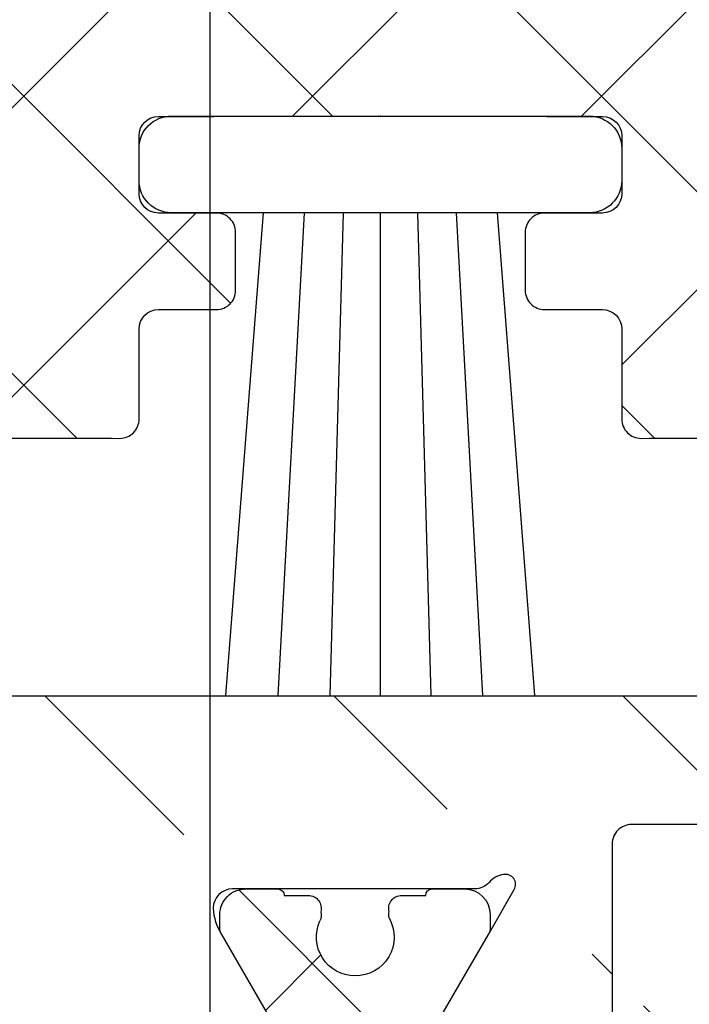
# Model space of a CAD drawing. Units: millimetres. Extents: x -2916 to 6594, y -368 to 5053.
# Drawn here: x -624 to -614, y -140 to -125 of the extents above; entities that cross this region are included whole.
import ezdxf

# ---------------------------------------------------------------- set-up
doc = ezdxf.new("R2010")
doc.units = ezdxf.units.MM
doc.layers.add('AM_8', color=1, linetype='Continuous', lineweight=25)
for name, color, linetype in [('hatching-Schraffur', 5, 'Continuous'), ('helpline-Hilfslinie', 2, 'Continuous'), ('insert point -Einfügepunkt', 6, 'Continuous'), ('outline-Körperkante', 7, 'Continuous'), ('Text', 5, 'Continuous')]:
    doc.layers.add(name, color=color, linetype=linetype)
doc.styles.get("Standard").update_dxf_attribs({"font": 'arial.ttf'})
doc.dimstyles.new('Details', dxfattribs={"dimtxt": 5, "dimasz": 6, "dimexe": 1.25, "dimexo": 0.625, "dimgap": 2, "dimtad": 1, "dimdec": 1, "dimtxsty": 'Standard', "dimcen": 2.5, "dimadec": 0, "dimazin": 0, "dimtfac": 1, "dimtdec": 1, "dimtmove": 0, "dimatfit": 3, "dimfxl": 1, "dimarcsym": 0})

# ---------------------------------------------------------------- blocks, each defined once
blk = doc.blocks.new('*D70')
at = {"layer": 'Defpoints', "color": 0, "transparency": 16777216}
for p in [(-1535.1, -104.7350707086791), (-621.230133725845, -104.7350707086787), (-621.230133725845, -216.1080398431543)]:
    blk.add_point(p, dxfattribs=at)
at = {"layer": 'Text', "color": 0, "lineweight": -2, "transparency": 16777216}
for p, q in [((-1535.1, -105.3600707086791), (-1535.1, -131.951171623555)), ((-621.230133725845, -105.3600707086787), (-621.230133725845, -148.9143765206073)), ((-1535.1, -135.701171623555), (-1535.1, -148.9143765206073)), ((-1535.1, -152.6643765206073), (-1535.1, -159.2164930162229)), ((-621.230133725845, -152.6643765206073), (-621.230133725845, -159.2164930162228)), ((-1535.1, -162.9664930162229), (-1535.1, -179.0643765206073)), ((-621.230133725845, -162.9664930162228), (-621.230133725845, -179.0643765206073)), ((-1535.1, -182.8143765206073), (-1535.1, -217.3580398431543)), ((-621.230133725845, -182.8143765206073), (-621.230133725845, -184.5679682193838)), ((-621.230133725845, -195.338432066587), (-621.230133725845, -202.2639673775663)), ((-621.230133725845, -206.0139673775663), (-621.230133725845, -217.3580398431543)), ((-1529.1, -216.1080398431543), (-627.230133725845, -216.1080398431543))]:
    blk.add_line(p, q, dxfattribs=at)
at = {"layer": 'Text', "color": 0, "transparency": 16777216}
for points in [[(-1529.1, -215.1080398431543), (-1529.1, -217.1080398431543), (-1535.1, -216.1080398431543)], [(-627.230133725845, -215.1080398431543), (-627.230133725845, -217.1080398431543), (-621.230133725845, -216.1080398431543)]]:
    blk.add_solid(points, dxfattribs=at)
at = {"layer": 'Text', "color": 0, "transparency": 16777216, "insert": (-1491.662883066642, -211.2509403127981), "char_height": 5, "attachment_point": 5}
blk.add_mtext('GB2', dxfattribs=at)
blk = doc.blocks.new('*D76')
at = {"layer": 'Defpoints', "color": 0, "transparency": 16777216}
for p in [(-1557.5, -107.0350707087222), (-599.2301231615916, -130.7350589354903), (-599.2301231615916, -229.531994055021)]:
    blk.add_point(p, dxfattribs=at)
at = {"layer": 'Text', "color": 0, "lineweight": -2, "transparency": 16777216}
for p, q in [((-1557.5, -107.6600707087222), (-1557.5, -148.9143765206073)), ((-599.2301231615916, -133.9100671128793), (-599.2301231615916, -148.9143765206073)), ((-1557.5, -152.6643765206073), (-1557.5, -159.2164930162229)), ((-599.2301231615916, -152.6643765206073), (-599.2301231615916, -159.2164930162229)), ((-1557.5, -162.9664930162229), (-1557.5, -179.0643765206073)), ((-599.2301231615916, -162.9664930162229), (-599.2301231615916, -179.0643765206073)), ((-1557.5, -182.8143765206073), (-1557.5, -230.781994055021)), ((-599.2301231615916, -182.8143765206073), (-599.2301231615916, -191.5884320665871)), ((-599.2301231615916, -195.3384320665871), (-599.2301231615916, -202.2639673775664)), ((-599.2301231615916, -206.0139673775664), (-599.2301231615916, -230.781994055021)), ((-1551.5, -229.531994055021), (-605.2301231615916, -229.531994055021))]:
    blk.add_line(p, q, dxfattribs=at)
at = {"layer": 'Text', "color": 0, "transparency": 16777216}
for points in [[(-1551.5, -228.531994055021), (-1551.5, -230.531994055021), (-1557.5, -229.531994055021)], [(-605.2301231615916, -228.531994055021), (-605.2301231615916, -230.531994055021), (-599.2301231615916, -229.531994055021)]]:
    blk.add_solid(points, dxfattribs=at)
at = {"layer": 'Text', "color": 0, "transparency": 16777216, "insert": (-1490.642321093107, -224.6809218445462), "char_height": 5, "attachment_point": 5}
blk.add_mtext('FB2', dxfattribs=at)
blk = doc.blocks.new('3-64-1460_E-Profil_02')
at = {"layer": 'hatching-Schraffur'}
h = blk.add_hatch(dxfattribs=at)
h.set_pattern_fill('ANSI31', color=5, style=0)
h.set_pattern_definition([(45, (14.19422932151373, -3.547265222926054), (-2.245064030267288, 2.245064030267288), [])])
edge = h.paths.add_edge_path()
edge.add_line((-20.80002246835161, 27.57446921284154), (-20.80002246835247, 26.17583772238006))
edge.add_arc((-20.50986465323906, 26.16599553749329), 0.2903246911213947, 178.0572657378602, 271.9427342621047)
edge.add_line((-20.50002246835247, 25.87583772237988), (-19.60029798368707, 25.87583772237988))
edge.add_arc((-19.59045579880046, 26.16599553749326), 0.2903246911213613, 268.0572657378894, 361.9427342621112)
edge.add_line((-19.30029798368707, 26.17583772237988), (-19.30029798368707, 26.57583772237988))
edge.add_arc((-18.98976461472615, 26.56530435341895), 0.3107119648482968, 91.94274219693472, 178.0572578030652, ccw=False)
edge.add_line((-19.00029798368708, 26.87583772237988), (-17.60029798368707, 26.87583772237988))
edge.add_arc((-17.610831352648, 26.56530435341895), 0.3107119648482968, 1.9427421969340912, 88.05725780306523, ccw=False)
edge.add_line((-17.30029798368707, 26.57583772237988), (-17.30029798368707, 26.17583772237988))
edge.add_arc((-17.0101401685737, 26.16599553749325), 0.2903246911213546, 178.0572657378873, 271.9427342621127)
edge.add_line((-17.00029798368707, 25.87583772237988), (-12.65385137428041, 25.87583772237987))
edge.add_line((-12.65385137428041, 25.87583772237987), (-12.30029798368707, 26.22939111297321))
edge.add_line((-12.30029798368707, 26.22939111297321), (-11.94674459309374, 25.87583772237987))
edge.add_line((-11.94674459309374, 25.87583772237987), (-7.653851374280407, 25.87583772237987))
edge.add_line((-7.653851374280407, 25.87583772237987), (-7.300297983687074, 26.22343236968052))
edge.add_line((-7.300297983687074, 26.22343236968052), (-6.94674459309374, 25.87583772237987))
edge.add_line((-6.94674459309374, 25.87583772237987), (-5.100297983677365, 25.87583772237987))
edge.add_arc((-5.110721951571065, 25.5655565653235), 0.3104562054958647, 0.8257006890103753, 88.07585858364013, ccw=False)
edge.add_line((-4.800297983687074, 25.5700304555826), (-4.800297983687074, 2.070842614681069))
edge.add_arc((-4.500297974912694, 2.070842614681067), 0.3000000087743793, 179.9999999999998, 269.9999983242165)
edge.add_line((-4.500297983687076, 1.770842605906688), (1.899996835146865, 1.770842309266364))
edge.add_arc((1.899996816112491, 1.470842303513813), 0.3000000057525518, 1.0986564120685216e-06, 89.99999636470238, ccw=False)
edge.add_line((2.199996821865042, 1.470842309266364), (2.199996834891834, -3.629157690478441))
edge.add_line((2.199996834891834, -3.629157690478441), (3.199996835147644, -4.629157690734246))
edge.add_line((3.199996835147644, -4.629157690734246), (2.199996835146862, -5.629157690735028))
edge.add_line((2.199996835146862, -5.629157690735028), (2.19999683514709, -12.62416227762012))
edge.add_line((2.19999683514709, -12.62416227762012), (11.40000863736061, -12.62416227762012))
edge.add_arc((11.39762857938928, -12.92653457576851), 0.3023816650583866, 0.18680125844548456, 89.54901801062351, ccw=False)
edge.add_line((11.70000863736061, -12.92554872347755), (11.70000856683612, -19.02555004034912))
edge.add_line((11.70000856683612, -19.02555004034912), (12.20000856651052, -19.52555004002352))
edge.add_line((12.20000856651052, -19.52555004002352), (11.70000856651052, -20.02555004002352))
edge.add_line((11.70000856651052, -20.02555004002352), (11.7000084765214, -29.62555004002315))
edge.add_arc((11.40000847674258, -29.62555003721099), 0.299999999778819, 269.99999995775806, 359.9999994629168, ccw=False)
edge.add_line((11.40000847652141, -29.92555003698981), (8.000008455580982, -29.92555004002316))
edge.add_arc((8.00000845584863, -30.22555002120854), 0.2999999811853797, 90.0000000511167, 180.0000035933274)
edge.add_line((7.70000847466325, -30.22555004002315), (7.700008645174648, -33.42555004002333))
edge.add_arc((8.000008661160102, -33.42555002403788), 0.3000000159854532, 180.0000030529958, 269.9999981033801)
edge.add_line((8.000008651229422, -33.72555004002334), (9.152511136674164, -33.72555004002333))
edge.add_arc((9.152511136674164, -33.42555004002332), 0.3000000000000043, 270, 349.0460011923569)
edge.add_line((9.447045155364606, -33.48255628383978), (9.701368634129157, -32.16854379620678))
edge.add_arc((9.995910467097861, -32.22555468266165), 0.3000085541162684, 90.29257803358638, 169.0454142760292, ccw=False)
edge.add_line((9.994378495073093, -31.92555004002316), (11.40000883608202, -31.92555004002328))
edge.add_arc((11.40000883608199, -32.22555004002331), 0.3000000000000256, -0.10081534052648067, 89.99999999999483, ccw=False)
edge.add_line((11.70000837167463, -32.22607790763954), (11.70001418387176, -34.83010308259527))
edge.add_arc((12.00001425304428, -34.83010241299363), 0.300000069173273, 180.0001278844649, 269.9999867889092)
edge.add_line((12.00001418387116, -35.13010248216689), (13.90001706549629, -35.13010308259527))
edge.add_arc((13.9000171603001, -34.83010472681782), 0.2999983557774691, 269.9999818937055, 360.0003140250954)
edge.add_line((14.20001551607307, -34.83010308259527), (14.19971257985468, 27.56989691740472))
edge.add_arc((13.89176200434184, 27.56660218388517), 0.3079682000266423, 0.6129786336329971, 88.52067506484092)
edge.add_line((13.89971257985829, 27.87446773989397), (-20.50002246835143, 27.87446921284154))
edge.add_arc((-20.49200674255027, 27.56645348704019), 0.3081200077908842, 91.49071487061431, 178.5092851293506)
edge = h.paths.add_edge_path(flags=16)
edge.add_line((-2.800279494109581, 25.56900344213325), (-2.800297990979963, 20.86952535161709))
edge.add_line((-2.800297990979963, 20.86952535161709), (-3.300297990979963, 20.36952535161709))
edge.add_line((-3.300297990979963, 20.36952535161709), (-2.800297990979963, 19.86952535161709))
edge.add_line((-2.800297990979963, 19.86952535161709), (-2.800297990979736, 3.971748078828449))
edge.add_arc((-2.502651644928328, 3.970773163441811), 0.2976479426734977, 179.8123332000459, 270.4530716453003)
edge.add_line((-2.500297990979732, 3.673134526684322), (3.899998104183581, 3.673134526684324))
edge.add_arc((3.897618042768286, 3.37076222604122), 0.3023816675801369, 0.18680135092307637, 89.54901736179579, ccw=False)
edge.add_line((4.199998103259759, 3.371748078828451), (4.19999806107991, -10.32554872347664))
edge.add_arc((4.497644406213174, -10.32652363977837), 0.2976479417583562, 179.8123330233172, 270.4530716455994)
edge.add_line((4.499998060156088, -10.62416227562073), (11.40000863146111, -10.62416228485182))
edge.add_arc((11.40235696732127, -10.326510622022), 0.2976609263350981, 269.5479718110318, 360.4520302182111)
edge.add_line((11.70000863006791, -10.32416227561992), (11.70001020526932, 25.56989747538633))
edge.add_arc((11.3896099035429, 25.56558168813738), 0.3104303035005336, 0.7965857657339652, 88.08006606145106)
edge.add_line((11.40001021832431, 25.87583772237988), (-2.500297990979711, 25.87583772237987))
edge.add_arc((-2.489904225646423, 25.56561806195402), 0.3103937307236341, 91.91895059775258, 179.3750780928992)
blk = doc.blocks.new('3-64-1460_E-Profil_01')
at = {"layer": 'hatching-Schraffur'}
h = blk.add_hatch(dxfattribs=at)
h.set_pattern_fill('ANSI37', color=5, style=0)
h.set_pattern_definition([(45, (0, 0), (-2.245064030267288, 2.245064030267288), []), (135, (0, 0), (-2.245064030267288, -2.245064030267288), [])])
edge = h.paths.add_edge_path()
edge.add_line((6.505627471816311, -12.92549035900447), (6.505627471815401, -5.829099326259495))
edge.add_line((6.505627471815401, -5.829099326259495), (7.405627471815947, -4.929099326260427))
edge.add_line((7.405627471815947, -4.929099326260427), (6.505627471815401, -4.029099326260877))
edge.add_line((6.505627471815401, -4.029099326260877), (6.505627460877903, 0.2709816856502094))
edge.add_arc((6.205708461090643, 0.2709816848873494), 0.2999189997872609, 1.457348546772228e-07, 90.01547198968767)
edge.add_arc((5.005627471830657, 4444.403602958851), 4443.83286430741, 269.9845280103119, 270.0154719896877, ccw=False)
edge.add_arc((3.805546482535163, 0.2709816630199828), 0.299919021654636, 89.98452801031225, 180.0154719896883)
edge.add_arc((-8970.160182801414, -2.152322632305718), 8973.666137453403, -0.015471989670800212, 0.015471989688023768, ccw=False)
edge.add_line((3.505627471816311, -4.575545935667094), (3.859180862409644, -4.929099326260427))
edge.add_line((3.859180862409644, -4.929099326260427), (3.505627471816311, -5.282652716853761))
edge.add_line((3.505627471816311, -5.282652716853761), (3.505627471816126, -10.13006265643974))
edge.add_arc((3.205627471816117, -10.13006265643974), 0.3000000000000096, 270.00000000000233, 359.9999999999983, ccw=False)
edge.add_line((3.205627471816129, -10.43006265643974), (-2.641113956424519, -10.43006265643974))
edge.add_line((-2.641113956424519, -10.43006265643974), (-2.994667347017852, -10.78361604703307))
edge.add_line((-2.994667347017852, -10.78361604703307), (-3.348220737611186, -10.43006265643974))
edge.add_line((-3.348220737611186, -10.43006265643974), (-7.646744600387123, -10.43006265643974))
edge.add_line((-7.646744600387123, -10.43006265643974), (-8.000297990980457, -10.78361604703307))
edge.add_line((-8.000297990980457, -10.78361604703307), (-8.35385138157379, -10.43006265643974))
edge.add_line((-8.35385138157379, -10.43006265643974), (-12.70029799098026, -10.43006265643974))
edge.add_arc((-12.70029799098027, -10.73006265643974), 0.300000000000006, 89.99999999999899, 179.999999999999)
edge.add_line((-13.00029799098027, -10.73006265643974), (-13.00029799097973, -11.12549085493193))
edge.add_arc((-13.3002979909793, -11.12549085493235), 0.2999999999995726, -90.00000000007839, 8.111555871437304e-11, ccw=False)
edge.add_line((-13.30029799097971, -11.42549085493192), (-14.70029799098026, -11.42549085493193))
edge.add_arc((-14.70029799098026, -11.12549085493174), 0.3000000000001819, 180.0000000000346, 270, ccw=False)
edge.add_line((-15.00029799098044, -11.12549085493193), (-15.00029799097973, -10.73006265644029))
edge.add_arc((-15.30029799097899, -10.730062656439), 0.2999999999992564, 359.9999999997541, 450.0000000001388)
edge.add_line((-15.30029799097971, -10.43006265643974), (-16.19439189507918, -10.43006265643974))
edge.add_arc((-16.19439189507918, -10.73006265643901), 0.2999999999992706, 90, 180.0000000001391)
edge.add_arc((78540.6921513868, -10.73006246747565), 78557.18654328187, 180.0000000001378, 180.0013824695207)
edge.add_arc((-16.19436178809507, -12.62553369049836), 0.3000072394073088, 180.0013824695243, 269.9942501283315)
edge.add_arc((-60.35944404575025, -440104.6748350917), 440091.7515102375, 89.99379452667552, 89.99425012832938, ccw=False)
edge.add_arc((-12.69492528847483, -13.22591565749442), 0.3000096278832721, 0.0171359346983877, 89.99379452667517, ccw=False)
edge.add_arc((-38296.10056708429, -24.675658801998), 38283.7073636096, -0.017135934696625554, 0.017135934699012978, ccw=False)
edge.add_arc((-12.0950046405988, -36.12558136834245), 0.2999110468231393, 179.9828640653043, 270.1276023008069)
edge.add_arc((-10.84636184919904, -596.7882287831803), 560.3641267824595, 89.87216428612447, 90.12760230080693, ccw=False)
edge.add_arc((-9.595436305384801, -36.12616461769946), 0.2993328874336452, 269.8721642861266, 360.1278043710786)
edge.add_arc((461.4282503975124, -35.07549410767896), 470.7255256324854, 179.8721956289538, 180.1278043710757, ccw=False)
edge.add_arc((-9.495659033388467, -34.02504616215852), 0.1995553672099644, 359.8721956289538, 450.1278043710472)
edge.add_arc((-9.646104676381334, 33.42089502659792), 67.24655361417375, 269.8721956289518, 270.12780437104556, ccw=False)
edge.add_arc((-9.795658070628793, -33.62504417189883), 0.2004476181783185, 180.1278043710498, 269.8721956289553, ccw=False)
edge.add_arc((662.4653714784591, -32.12549147728612), 672.4631496243833, 179.8721956289459, 180.1278043710465, ccw=False)
edge.add_arc((-9.79565805152108, -30.62593878262685), 0.2004476372858763, 90.12780980337652, 179.872195628949, ccw=False)
edge.add_arc((-8.296040945605952, -702.8872698407519), 672.463451295457, 89.87220109571211, 90.12780980337351, ccw=False)
edge.add_arc((-6.796551720468724, -30.62593845909861), 0.2004475990099355, 0.1278043537791973, 89.87220109571223, ccw=False)
edge.add_arc((-679.0577446454771, -32.12549131555031), 672.4633129810899, -0.12780435378022048, 0.12780435378022048, ccw=False)
edge.add_arc((-6.796551739576365, -33.62504417195938), 0.2004476181176258, 270.12780435383155, 359.8721956462198, ccw=False)
edge.add_arc((-6.946104391384083, 33.4205712162898), 67.24622980301497, 269.8721956461699, 270.12780435383274, ccw=False)
edge.add_arc((-7.09654929181702, -34.02504616221816), 0.1995553672694773, 89.87219564616925, 180.1278043538836)
edge.add_arc((-253.8654611202231, -34.57549148140296), 246.5699703749198, -0.12780435388361866, 0.12780435388361866, ccw=False)
edge.add_arc((-6.996771856409424, -35.12615936518019), 0.2993330509042219, 179.8721956461158, 270.1278043537424)
edge.add_arc((-5.946104391382946, -506.1485448563664), 470.7242242537487, 89.87219564625781, 90.12780435374219, ccw=False)
edge.add_arc((-4.895436926356467, -35.12615936517928), 0.2993330509051279, 269.8721956462573, 360.1278043537071)
edge.add_arc((309.2193326014765, -34.42549167144438), 313.8162179343026, 179.8721956462766, 180.1278043537083, ccw=False)
edge.add_arc((-4.295433940967509, -33.72616235056805), 0.300671427176137, 90.12780435372281, 179.8721956462765, ccw=False)
edge.add_arc((-3.846104620134369, -235.1639870167642), 201.7389972320928, 89.87219564627651, 90.12780435372258, ccw=False)
edge.add_arc((-3.395436926356567, -33.12615936517917), 0.2993330509052343, 269.872195646277, 360.127804353688)
edge.add_arc((198.6423907967007, -32.67549167136155), 201.7389973035649, 179.8721956463339, 180.1278043536896, ccw=False)
edge.add_arc((-3.395436926356862, -32.22482397762686), 0.2993330509053375, 359.8721956463339, 450.1278043536666)
edge.add_arc((-3.846104620132778, 169.8130037627208), 201.7389973208551, 269.8721956463332, 270.1278043536668, ccw=False)
edge.add_arc((-4.295433940967804, -31.62482099223817), 0.3006714271758451, 180.1278043536674, 269.8721956463329, ccw=False)
edge.add_arc((197.1423908130879, -31.17549167140296), 201.7389973199518, 179.8721956463326, 180.1278043536674, ccw=False)
edge.add_arc((-4.295433940967804, -30.72616235056775), 0.3006714271758433, 90.1278043536671, 179.8721956463332, ccw=False)
edge.add_arc((-0.8461046201319817, -1577.087290001291), 1546.665646128161, 89.8721956463333, 90.12780435366682, ccw=False)
edge.add_arc((2.603224700702247, -30.72616235056775), 0.3006714271758451, 0.12780435366681786, 89.87219564633301, ccw=False)
edge.add_arc((-198.8346000736182, -31.17549167144437), 201.7389973402166, -0.1278043536427731, 0.12780435366641996, ccw=False)
edge.add_arc((2.603224700702555, -31.62482099223829), 0.3006714271757195, 270.12780435360844, 359.8721956463569, ccw=False)
edge.add_arc((2.153895379868018, 169.8130038542948), 201.7389974124289, 269.872195646391, 270.12780435360855, ccw=False)
edge.add_arc((1.703227686091608, -32.22482397762735), 0.2993330509058227, 89.87219564639096, 180.1278043535734)
edge.add_arc((-200.3346002198152, -32.67549167144437), 201.7389974864134, -0.12780435355017516, 0.12780435357370834, ccw=False)
edge.add_arc((1.70322768609191, -33.12615936517845), 0.2993330509059401, 179.8721956464497, 270.1278043535507)
edge.add_arc((2.153895379867222, -235.1639872883313), 201.7389975036592, 89.87219564644897, 90.12780435355103, ccw=False)
edge.add_arc((2.603224700702857, -33.72616235056732), 0.3006714271754138, 0.12780435358558861, 89.87219564644897, ccw=False)
edge.add_arc((-310.9115421779047, -34.42549167144438), 313.8162182704647, -0.12780435357137776, 0.1278043535864981, ccw=False)
edge.add_arc((3.2032276860918, -35.12615936517857), 0.2993330509058302, 179.8721956464279, 270.1278043535719)
edge.add_arc((4.253895151120576, -506.1485454830877), 470.7242248804685, 89.87219564642828, 90.12780435357251, ccw=False)
edge.add_arc((5.304562616142979, -35.12615936517855), 0.2993330509058365, 269.8721956464283, 360.1278043535721)
edge.add_arc((252.173252442887, -34.57549148148578), 246.5699709378471, 179.8721956463889, 180.1278043535726, ccw=False)
edge.add_arc((5.404340051551614, -34.02504616221911), 0.1995553672704197, 359.8721956463884, 450.1278043536119)
edge.add_arc((5.253895151118982, 33.42057133203204), 67.24622991875694, 269.87219564638684, 270.12780435361043, ccw=False)
edge.add_arc((5.104342499310043, -33.62504417196016), 0.2004476181168554, 180.1278043535594, 269.8721956463876, ccw=False)
edge.add_arc((677.3655432798714, -32.12549130057699), 672.4633208557636, 179.8721956464406, 180.1278043535594, ccw=False)
edge.add_arc((5.104342478480287, -30.62593842914736), 0.2004475972870483, 90.12779841291803, 179.8721956464405, ccw=False)
edge.add_arc((6.603825940933994, -702.8872710106865), 672.4634524807634, 89.87218970570183, 90.12779841291768, ccw=False)
edge.add_arc((8.103448809594646, -30.625938781768), 0.2004476389466356, 0.12780435355608688, 89.87218970570183, ccw=False)
edge.add_arc((-664.1576729412667, -32.12549147684085), 672.4632418466967, -0.12780435355722375, 0.12780435355711006, ccw=False)
edge.add_arc((8.103448830424384, -33.62504417196016), 0.2004476181168478, 270.1278043536101, 359.87219564644266, ccw=False)
edge.add_arc((7.953895436117378, 33.42090420127684), 67.24656278882983, 269.8721956463899, 270.1278043536101, ccw=False)
edge.add_arc((7.803449793183509, -34.02504616221911), 0.1995553672704206, 89.87219564638991, 180.1278043536136)
edge.add_arc((-463.1205239247997, -35.07549410784142), 470.7255899193475, -0.1278043536016753, 0.12780435361167974, ccw=False)
edge.add_arc((7.903227065211073, -36.12616461760837), 0.2993328875245437, 179.8721956463977, 270.1278356964348)
edge.add_arc((11.80561612075591, -1785.168553573964), 1748.747409485731, 89.87221975699362, 90.12783569643472, ccw=False)
edge.add_arc((15.70631237481516, -36.12616071520787), 0.2993330138371669, 269.8722197569946, 360.1278899536695)
edge.add_arc((778.0691831598941, -34.42448713692099), 762.0654369254838, 179.8722611664639, 180.127889953668, ccw=False)
edge.add_arc((15.50675241287531, -32.72437942182211), 0.4988889861369393, 359.8722611664638, 450.1277388335362)
edge.add_arc((15.00282492023099, 193.3061069392803), 225.5321591191053, 269.8722611664636, 270.1277388335364, ccw=False)
edge.add_arc((14.49889742758667, -32.7243794218221), 0.4988889861369322, 89.87226116646377, 180.1277388330336)
edge.add_arc((-501.9700307361669, -33.87582980873388), 515.9713227362914, -0.12766374077750697, 0.1277388330339022, ccw=False)
edge.add_arc((13.69934124823533, -35.02482176829226), 0.3006706866416812, 270.1277198377805, 359.8723362592217, ccw=False)
edge.add_arc((12.05195371605174, 704.000517733184), 739.3278463107546, 269.8722801622191, 270.12771983778083, ccw=False)
edge.add_arc((10.40456618452583, -35.02482147325526), 0.300670981679422, 180.1277198378162, 269.8722801622197, ccw=False)
edge.add_arc((1535.366436225879, -31.62547501224465), 1525.266329820063, 179.8722814721337, 180.1277198378149, ccw=False)
edge.add_arc((9.804563118694446, -28.22482594213846), 0.2993334971217465, 359.8722814721338, 450.1277036818174)
edge.add_arc((6.305193636118416, 1541.806417040021), 1569.735809270988, 269.87226408042795, 270.12770368181737, ccw=False)
edge.add_arc((2.806278423986168, -27.62482097855789), 0.3006709883670806, 180.1277210735237, 269.8722640804286, ccw=False)
edge.add_arc((3232.433851111262, -20.42547423063293), 3229.936267902592, 179.8722795148457, 180.1277210735237, ccw=False)
edge.add_arc((2.806278346789426, -13.22616064769487), 0.3006709851001381, 90.12772121033288, 179.8722795148456, ccw=False)
edge.add_arc((4.655629147776338, -842.8442009836564), 829.920772567304, 89.8722803576211, 90.127721210333, ccw=False)
edge = h.paths.add_edge_path(flags=16)
edge.add_line((-9.896105209021414, -13.22549012901886), (-9.896105190133142, -27.62549167140426))
edge.add_arc((-9.596105189739589, -27.62549167101075), 0.3000000003935508, 180.0000000751547, 269.9999999248395)
edge.add_line((-9.59610519013313, -27.92549167140429), (-0.2999921818556572, -27.92549148253692))
edge.add_arc((-0.2999921944392909, -27.62549146995319), 0.300000012583727, 270.0000024032966, 359.9999615254358)
edge.add_line((7.818144368343383e-06, -27.62549167140555), (1.667608214006577e-05, -13.22549075208744))
edge.add_arc((-0.2999831751778181, -13.22549058445916), 0.2999998512600041, 359.99996798534, 450.0000247999274)
edge.add_line((-0.299983305029869, -12.92549073319918), (-9.59610519013313, -12.92549014790711))
edge.add_arc((-9.596105357761683, -13.22548998027782), 0.2999998323707558, 89.99996798528677, 180.0000284074601)
at = {"layer": 'outline-Körperkante'}
for points in [[(-16.49439189507393, -10.73006265644565, 6.032160634845574e-06), (-16.49436902741504, -12.62554092926654, 0.4141771026641998)], [(-16.19439189515684, -12.92554092832142, -1.987937234828994e-06), (-12.69489279564979, -12.92590603137073, -0.4140942472714432)], [(-12.39491567401274, -13.22582593105956, -0.0001495392415560301), (-12.39491567400873, -36.12549167140352, 0.4149536508442798)], [(-6.596104620132792, -30.6254913396978, -0.001115303848366717), (-6.596104620132776, -33.62549129140297, -0.4129075060004805)], [(-6.996104162632903, -35.42549167140294, -0.001115303848035426), (-4.896104620132961, -35.42549167140297, 0.4155208260307371), (-4.596104620132792, -35.12549167140302, -0.00111530384780561), (-4.596104620132593, -33.72549167140296, -0.4129075060013254), (-4.296104620132562, -33.42549167140297, -0.001115303847868005), (-3.396104620132958, -33.42549167140297, 0.4155208260305385), (-3.096104620132792, -33.12549167140295, -0.001115303847473431), (-3.096104620132961, -32.22549167140296, 0.4155208260301385), (-3.396104620132997, -31.92549167140297, -0.001115303847377285), (-4.296104620132597, -31.92549167140296, -0.4129075060018964), (-4.596104620132593, -31.62549167140298, -0.001115303847382836), (-4.596104620132595, -30.72549167140296, -0.4129075060018998), (-4.2961046201327, -30.42549167140305, -0.001115303847376619), (2.60389537986704, -30.42549167140296, -0.4129075060019004), (2.903895379867038, -30.72549167140303, -0.001115303847270704), (2.903895379867222, -31.62549167140296, -0.4129075060023201), (2.603895379867083, -31.92549167140297, -0.001115303846871245), (1.703895379867405, -31.92549167140296, 0.4155208260293694), (1.403895379867208, -32.22549167140303, -0.00111530384646246), (1.403895379867406, -33.12549167140296, 0.4155208260289529), (1.703895379867466, -33.42549167140297, -0.001115303846366537), (2.60389537986704, -33.42549167140296, -0.412907506002907), (2.903895379867265, -33.72549167140292, -0.001115303846611008), (2.903895379867406, -35.12549167140297, 0.4155208260291728), (3.203895379867389, -35.42549167140294, -0.001115303846550612), (5.303894922367377, -35.42549167140295, 0.4155208260291717)]]:
    blk.add_lwpolyline(points, format="xyb", dxfattribs=at)
blk = doc.blocks.new('3-64-1460_E-Profil_Zusammenbau')
at = {"layer": 'helpline-Hilfslinie', "color": 2}
for name, p in [('3-64-1460_E-Profil_01', (-18.49985996618692, 3.847206858452971)), ('3-64-1460_E-Profil_02', (-14.19422932080241, 3.54726522292605))]:
    blk.add_blockref(name, p, dxfattribs=at)
blk = doc.blocks.new('Bürste_B7.5_H9')
at = {"layer": 'AM_8'}
for points in [[(-2.401596531671998, -8.999999999999716), (-1.819276691506275, -1.5)], [(-1.591170560471937, -8.999999999999716), (-1.180781933229127, -1.5)], [(-0.5774497846534814, -1.5), (-0.7844686557253908, -8.999999999999716)], [(0, -8.999999999999716), (0, -1.5)], [(0.5774497846534814, -1.5), (0.7844686557252771, -8.999999999999716)], [(1.591170560471824, -8.999999999999716), (1.180781933229127, -1.5)], [(2.401596531671885, -8.999999999999716), (1.819276691506275, -1.5)]]:
    blk.add_lwpolyline(points, dxfattribs=at)
at = {"layer": 'insert point -Einfügepunkt'}
blk.add_point((4.592425496802574e-17, 0), dxfattribs=at)
at = {"layer": 'outline-Körperkante'}
for p, q in [((3.25, 0), (-3.25, 0)), ((-3.75, -0.5), (-3.75, -1)), ((3.75, -1), (3.75, -0.5)), ((-3.25, -1.5), (3.25, -1.5))]:
    blk.add_line(p, q, dxfattribs=at)
for centre, start, end in [((-3.25, -0.5), 90, 180), ((3.25, -0.5), 0, 90), ((-3.25, -1), 180, 270), ((3.25, -1), 270, 0)]:
    blk.add_arc(centre, 0.5, start, end, dxfattribs=at)
blk = doc.blocks.new('GR_LR32_Therm_Laufflügel_Mitte_rechts')
at = {"xscale": -1}
blk.add_blockref('3-64-1460_E-Profil_Zusammenbau', (-825.8056989665822, -11.401626255747), dxfattribs=at)
blk.add_blockref('Bürste_B7.5_H9', (-806.4597343802634, -37.97467218149573))
blk = doc.blocks.new('3-64-1458_Mitteldichtungsprofil')
at = {"layer": 'hatching-Schraffur'}
h = blk.add_hatch(dxfattribs=at)
h.set_pattern_fill('ANSI31', color=256, style=0)
h.set_pattern_definition([(45, (0, 0), (-2.245064030267288, 2.245064030267288), [])])
edge = h.paths.add_edge_path()
edge.add_arc((-0.9999999999999982, 18.99999986621845), 1, 0, 90)
edge.add_arc((-3.999999999999998, 15.99999986621845), 1, 0, 90)
edge.add_arc((-1.499999999999998, 9.49999986621845), 1.5, 180, 360)
edge.add_line((-6.504993871870282, 16.99999986621845), (-3.999999999999998, 16.99999986621845))
edge.add_line((1.77635683940025e-15, 12.99999986621845), (1.77635683940025e-15, 18.99999986621845))
edge.add_line((-34.75, 19.99999986621754), (-1, 19.99999986621845))
edge.add_line((-2.999999999999998, 15.99999986621845), (-2.999999999999998, 9.49999986621845))
edge.add_line((-0.4999999999999982, 12.49999986621845), (1.77635683940025e-15, 11.99999986621845))
edge.add_line((1.77635683940025e-15, 12.99999986621845), (-0.4999999999999982, 12.49999986621845))
edge.add_line((1.77635683940025e-15, 9.49999986621845), (1.77635683940025e-15, 11.99999986621845))
edge.add_line((-7.004993871870282, 3.327566142105038), (-7.004993871870282, 11.99999986621845))
edge.add_arc((-7.370378323926364, 3.326221723889039), 0.3653869254155965, 347.1111539263358, 360.2108166935511)
edge.add_arc((-7.304712372879164, 3.324363747518298), 0.2999999999997839, 254.479703865681, 344.4797038656811)
edge.add_arc((-7.304712372879164, 3.324363747518298), 0.3000000000005925, 249.4797038657335, 254.479703865681)
edge.add_line((-7.004993871870282, 11.99999986621845), (-7.004993871870282, 3.32487730567304))
edge.add_line((-7.409874121108023, 3.043399325019859), (-9.53074897988239, 3.837218364243814))
edge.add_arc((-6.504993871870282, 16.49999986621845), 0.5, 90, 180)
edge.add_line((-7.504993871870282, 12.49999986621845), (-7.004993871870282, 11.99999986621845))
edge.add_line((-7.004993871870282, 12.99999986621845), (-7.504993871870282, 12.49999986621845))
edge.add_line((-7.004993871870282, 16.49999986621845), (-7.004993871870282, 12.99999986621845))
edge.add_arc((-18.88461554794392, 13.3262216898928), 0.3653869254155965, 179.7891833064489, 192.888846073664)
edge.add_arc((-18.95028149899112, 13.32436371352205), 0.2999999999997839, 195.5202961343191, 285.5202961343188)
edge.add_arc((-18.95028149899112, 13.32436371352205), 0.3000000000005925, 285.5202961343188, 290.5202961342662)
edge.add_line((-18.84511975076227, 13.04339929102361), (-16.62613408037107, 13.87394007735723))
edge.add_arc((-34.75, 19.74999986621754), 0.25, 90, 180)
edge.add_arc((-19.54999999999973, 17.69999986621736), 0.2999999999999829, 0, 90)
edge.add_arc((-19.84999999999945, 13.799999866225), 0.2999999999997272, 270, 274.9999999999475)
edge.add_arc((-34.75, 18.24999986621754), 0.25, 180.0000000000782, 270)
edge.add_line((-19.25, 13.32756610810875), (-19.25, 17.69999986621736))
edge.add_line((-35, 18.24999986621709), (-35, 19.74999986621754))
edge.add_line((-26.14644660940667, 17.99999986621754), (-21.85355339059424, 17.99999986621754))
edge.add_line((-21.14644660940667, 17.99999986621754), (-21.5, 18.35355325681088))
edge.add_line((-31.5, 17.99999986621754), (-26.85355339059424, 17.99999986621754))
edge.add_line((-26.5, 18.35355325681088), (-26.85355339059424, 17.99999986621754))
edge.add_line((-26.14644660940667, 17.99999986621754), (-26.5, 18.35355325681088))
edge.add_line((-21.5, 18.35355325681088), (-21.85355339059424, 17.99999986621754))
edge.add_line((-33.5, 18.99999986621754), (-33.5, 17.99999986621754))
edge.add_line((-31.5, 18.99999986621754), (-33.5, 18.99999986621754))
edge.add_line((-31.5, 17.99999986621754), (-31.5, 18.99999986621754))
edge.add_line((-34.75, 17.99999986621754), (-33.5, 17.99999986621754))
edge.add_line((-19.54999999999973, 17.99999986621754), (-21.14644660940667, 17.99999986621754))
edge.add_arc((-17.71758616959463, 14.61545556330301), 1.319512364082984, 325.8084248594667, 354.9644879379912)
edge.add_line((-17.29543143354647, 16.23999983222222), (-17.72789852826429, 16.98905481287512))
edge.add_arc((-17.62084539421724, 16.85339298689168), 0.3750423804834258, 41.11282776301127, 80.95565920211908)
edge.add_arc((-17.58974853275764, 17.06741086247026), 0.1588240906369172, 79.89747765285173, 209.5610827166539)
edge.add_arc((-17.11467559288374, 17.29999983222239), 0.2999999999998977, 221.8103148955948, 269.9999999998176)
edge.add_line((-17.29543143354647, 16.23999983222222), (-16.40316648009409, 14.69455159902988))
edge.add_line((-14.1031664800939, 14.69455159902897), (-14.1031664800939, 14.19999986621827))
edge.add_line((-13.15316648009408, 16.33811081423396), (-14.1031664800939, 14.69455159902897))
edge.add_arc((-13.8665346371486, 16.73712588601714), 0.8173782202930926, 327.1369588211574, 357.3966808993243)
edge.add_arc((-13.34999999999945, 16.69999986622373), 0.2999999999996987, 0, 90)
edge.add_line((-17.11481842441941, 16.99999986622391), (-13.36000000000013, 16.99999983222221))
edge.add_line((-11.00499387187028, 14.19999986621827), (-14.1031664800939, 14.19999986621827))
edge.add_arc((-12.00499387187028, 11.49999986621891), 2, 270, 360)
edge.add_arc((-11.00499387187028, 13.19999986621827), 1, 0, 90)
edge.add_line((-12.00499387187028, 9.499999866218905), (-13.80499387187001, 9.499999866218905))
edge.add_line((-10.00499387187028, 13.19999986621827), (-10.00499387187028, 11.49999986621891))
edge.add_arc((-13.80499387187001, 7.499999866218905), 2, 90, 180)
edge.add_arc((-14.80499387187001, 5.199999866219178), 1, 180, 270)
edge.add_line((-12.17971450713878, 4.199999866219178), (-14.80499387187001, 4.199999866219178))
edge.add_line((-15.80499387187001, 7.499999866218905), (-15.80499387187001, 5.199999866219178))
edge.add_arc((-12.19066374954858, 4.37703251458448), 0.1773709234812208, 273.5391623811692, 389.3427278629753)
edge.add_line((-12.03604879241257, 4.463950058995309), (-13.06145162670706, 6.23999986621846))
edge.add_arc((-11.82630054019829, 6.91971245375044), 1.409825311218808, 193.8741493287391, 208.8243072710571)
edge.add_arc((-12.89499387187015, 6.699999866218723), 0.2999999999998977, 90, 180)
edge.add_line((-13.19499387186988, 6.699999866218723), (-13.19499387187005, 6.581650370708805))
edge.add_line((-9.042207467368824, 6.999999866218451), (-12.89499387187015, 6.999999866218451))
edge.add_line((-8.430201200252993, 6.986947515622504), (-9.850682111248426, 4.52660240659689))
edge.add_line((-8.86145162670701, 6.23999986621846), (-8.428984531989187, 6.989054846871371))
edge.add_arc((-8.53603766603624, 6.853393020887927), 0.3750423804834258, 99.04434079788125, 138.8871722369888)
edge.add_arc((-8.567134527495842, 7.067410896466503), 0.1588240906369172, 330.4389172833456, 460.1025223471482)
edge.add_arc((-9.042207467369733, 7.299999866218633), 0.2999999999998977, 270.0000000001824, 318.1896851044051)
edge.add_arc((-9.395275925025578, 4.319019626600748), 0.500485169611415, 155.4956014075308, 254.2950595598368)
at = {"layer": 'hatching-Schraffur', "linetype": 'Continuous'}
h = blk.add_hatch(dxfattribs=at)
h.set_pattern_fill('ANSI37', color=5, angle=-90.00000000000001)
h.set_pattern_definition([(315, (0, 0), (2.245064030267289, 2.245064030267288), []), (44.99999999999999, (0, 0), (-2.245064030267288, 2.245064030267289), [])])
edge = h.paths.add_edge_path()
edge.add_arc((-18.45316648009454, 11.87885611426998), 0.4999999999997222, 121.9999999999264, 179.9999999999212)
edge.add_line((-18.95316648009427, 11.87885611427067), (-18.95316648009427, 9.396715129347871))
edge.add_line((-18.95316648009427, 9.396715129347871), (-18.95316648009427, 1.752735593621452))
edge.add_line((-18.95316648009427, 1.752735593621452), (-18.95316648009336, -11.60170185610835))
edge.add_arc((-17.95316648009337, -11.60170185610805), 0.9999999999999893, 180.000000000017, 237.9999999999954)
edge.add_line((-18.48308574432664, -12.44974995226443), (-16.87324721586081, -13.45568871022665))
edge.add_arc((-17.40316648009406, -14.30373680638302), 0.9999999999999789, 3.922195901395753e-12, 57.99999999999568, ccw=False)
edge.add_line((-16.40316648009409, -14.30373680638295), (-16.40316648009409, -14.69455186659395))
edge.add_line((-16.40316648009409, -14.69455186659395), (-17.32637156085091, -16.29358997227025))
edge.add_arc((-17.15316648009378, -16.39358997227195), 0.2000000000010617, 149.999999999611, 179.9999999996255)
edge.add_line((-17.35316648009484, -16.39358997227065), (-17.35316648009482, -16.60000013378395))
edge.add_arc((-16.95316648009382, -16.60000013378345), 0.4000000000010004, 180.0000000000723, 270.0000000000662)
edge.add_line((-16.95316648009336, -17.00000013378445), (-16.45316648009427, -17.00000013378445))
edge.add_arc((-16.45316648009477, -16.90000013378456), 0.09999999999989129, 270.000000000287, 360.0000000002341)
edge.add_line((-16.35316648009488, -16.90000013378415), (-15.97816648009391, -16.90000013378415))
edge.add_arc((-15.97816648009425, -16.70000013378465), 0.1999999999994984, 270.0000000000957, 376.2313005963647)
edge.add_arc((-15.9781664800947, -16.58819386524638), 0.1999999999997916, 343.7686994038144, 371.0991597962554)
edge.add_arc((-15.26207642341706, -16.25006629334042), 0.600000000000374, 89.99999999904247, 209.9587753989254, ccw=False)
edge.add_arc((-15.25316648008579, -16.25000013374784), 0.5999999999636927, 90.00000000082781, 90.85086818755099, ccw=False)
edge.add_arc((-15.253166480094, -16.25000013378433), 0.6000000000001791, -25.007833234659984, 90.00000000004331, ccw=False)
edge.add_arc((-14.52816648009374, -16.58819386524645), 0.2000000000002308, 154.9921667651673, 196.2313005961256)
edge.add_arc((-14.52816648009399, -16.70000013378415), 0.2000000000000243, 163.7686994038221, 269.99999999997)
edge.add_line((-14.52816648009409, -16.90000013378418), (-14.15316648009409, -16.90000013378505))
edge.add_arc((-14.0531664800937, -16.90000013378505), 0.1000000000003904, 180, 269.9999999999837)
edge.add_line((-14.05316648009373, -17.00000013378544), (-13.55316648009464, -17.00000013378545))
edge.add_arc((-13.55316648009464, -16.60000013378485), 0.4000000000006025, 270, 360)
edge.add_line((-13.15316648009404, -16.60000013378485), (-13.15316648009409, -16.39358997227065))
edge.add_arc((-13.35316648009351, -16.39358997227245), 0.1999999999994184, 5.170309690202127e-10, 30.00000000051983)
edge.add_line((-13.17996139933803, -16.29358997227117), (-14.10316648009391, -14.69455186659395))
edge.add_line((-14.10316648009391, -14.69455186659395), (-14.10316648009391, -13.02882598804125))
edge.add_arc((-15.10316648009358, -13.02882598804125), 0.9999999999996678, 0, 58.00000000000538)
edge.add_line((-14.57324721586063, -12.18077789188505), (-16.21300500855975, -11.15614350267275))
edge.add_arc((-15.15316648009427, -9.460047310359531), 1.999999999999814, 180.0000000000263, 238.0000000000282, ccw=False)
edge.add_line((-17.15316648009409, -9.460047310360448), (-17.15316648009409, 9.46004704279552))
edge.add_arc((-15.15316648009474, 9.46004704279546), 1.999999999999348, 121.99999999999511, 179.9999999999983, ccw=False)
edge.add_line((-16.21300500856066, 11.15614323510785), (-14.57324721586062, 12.18077762432007))
edge.add_arc((-15.10316648009441, 13.02882572047673), 1.00000000000051, 302.0000000000215, 360.0000000000234)
edge.add_line((-14.1031664800939, 13.02882572047714), (-14.1031664800939, 14.69455159902897))
edge.add_line((-14.1031664800939, 14.69455159902897), (-13.17996139933799, 16.29358970470618))
edge.add_arc((-13.3531664800935, 16.39358970470741), 0.1999999999994128, 329.9999999994969, 359.9999999994922)
edge.add_line((-13.15316648009408, 16.39358970470563), (-13.15316648009408, 16.59999986621985))
edge.add_arc((-13.55316648009417, 16.59999986621939), 0.4000000000000892, 6.51377598763583e-11, 90.0000000000659)
edge.add_line((-13.55316648009463, 16.99999986621948), (-14.05316648009372, 16.99999986621948))
edge.add_arc((-14.05316648009416, 16.89999986621956), 0.09999999999992326, 89.99999999974759, 179.9999999997313)
edge.add_line((-14.15316648009409, 16.89999986622003), (-14.52816648009409, 16.89999986622003))
edge.add_arc((-14.52816648009415, 16.69999986622011), 0.199999999999914, 89.99999999998167, 196.2313005962147)
edge.add_arc((-14.52816648009369, 16.58819359768239), 0.2000000000002794, 163.7686994039006, 205.0078332348319)
edge.add_arc((-15.25316648009343, 16.24999986621986), 0.599999999999829, -89.999999999924, 25.007833234716884, ccw=False)
edge.add_arc((-15.26207642341691, 16.24993370666415), 0.6000000000000567, 150.0487819498297, 270.8508681877897, ccw=False)
edge.add_arc((-15.97816648009528, 16.58819359768088), 0.200000000000513, 348.8421872404088, 376.2313005962579)
edge.add_arc((-15.97816648009434, 16.69999986621951), 0.1999999999996044, 343.7686994036673, 449.9999999998758)
edge.add_line((-15.9781664800939, 16.89999986621912), (-16.35316648009481, 16.89999986621912))
edge.add_arc((-16.45316648009475, 16.89999986621955), 0.09999999999994102, 359.9999999997557, 449.9999999997171)
edge.add_line((-16.45316648009426, 16.99999986621949), (-16.95316648009335, 16.99999986621948))
edge.add_arc((-16.95316648009426, 16.59999986621894), 0.4000000000005457, 89.99999999986973, 179.9999999998697)
edge.add_line((-17.35316648009481, 16.59999986621985), (-17.35316648009481, 16.39358970470563))
edge.add_arc((-17.15316648009551, 16.39358970470738), 0.199999999999303, 180.0000000004997, 210.0000000005118)
edge.add_line((-17.3263715608509, 16.29358970470618), (-16.75316648009446, 15.30076938167873))
edge.add_line((-16.75316648009446, 15.30076938167873), (-16.40316648009409, 14.69455159902988))
edge.add_line((-16.40316648009409, 14.69455159902988), (-16.40316648009409, 14.30373653881874))
edge.add_arc((-17.40316648009484, 14.30373653881847), 1.00000000000075, -57.99999999997118, 1.5688783605583012e-11, ccw=False)
edge.add_line((-16.87324721586081, 13.45568844266167), (-18.71812611221046, 12.3028801623483))
at = {"layer": 'outline-Körperkante'}
for p, q in [((-16.45316648009426, 16.99999986621949), (-16.95316648009335, 16.99999986621948)), ((-13.55316648009463, 16.99999986621948), (-14.05316648009372, 16.99999986621948)), ((-15.9781664800939, 16.89999986621912), (-16.35316648009481, 16.89999986621912)), ((-14.15316648009409, 16.89999986622003), (-14.52816648009409, 16.89999986622003)), ((-17.35316648009481, 16.59999986621985), (-17.35316648009481, 16.39358970470563)), ((-13.15316648009408, 16.39358970470563), (-13.15316648009408, 16.59999986621985))]:
    blk.add_line(p, q, dxfattribs=at)
for points in [[(1.77635683940025e-15, 12.99999986621845), (1.77635683940025e-15, 18.99999986621845, 0.414213562373095), (-0.9999999999999982, 19.99999986621845), (-34.75, 19.99999986621754, 0.414213562373095)], [(-21.14644660940667, 17.99999986621754), (-19.54999999999973, 17.99999986621734, -0.414213562373095), (-19.25, 17.69999986621736), (-19.25, 13.32756610810875, 0.05722038896637958)], [(-16.40316648009409, 14.69455159902988), (-16.75316648009446, 15.30076938167873), (-17.32637156085183, 16.29358970470778), (-17.72789852826427, 16.98905481287508, -0.6350086682461593), (-17.56188918838351, 17.22377245845074, -0.1756199672339384), (-17.33828239063429, 17.09999983222318, 0.2134217652833948), (-17.1146755928847, 16.99999983222249), (-13.34999999999945, 16.99999986622343, -0.414213562373095), (-13.04999999999975, 16.69999986622373, -0.1328055634073122), (-13.17996139933705, 16.2935897047078), (-14.1031664800939, 14.69455159902897)]]:
    blk.add_lwpolyline(points, format="xyb", dxfattribs=at)
for centre, radius, start, end in [((-16.95316648009426, 16.59999986621894), 0.4000000000005457, 89.99999999986973, 179.9999999998697), ((-16.45316648009475, 16.89999986621955), 0.09999999999994102, 359.9999999997557, 89.99999999971705), ((-14.05316648009416, 16.89999986621956), 0.09999999999992326, 89.99999999974759, 179.9999999997313), ((-13.55316648009417, 16.59999986621939), 0.4000000000000892, 6.51377598763583e-11, 90.0000000000659), ((-15.97816648009434, 16.69999986621951), 0.1999999999996044, 343.7686994036673, 89.99999999987583), ((-14.52816648009415, 16.69999986622011), 0.199999999999914, 89.99999999998167, 196.2313005962147), ((-15.26207642341691, 16.24993370666415), 0.6000000000000567, 150.0487819498297, 270.8508681877897), ((-15.97816648009528, 16.58819359768088), 0.200000000000513, 348.8421872404088, 16.23130059625797), ((-14.52816648009369, 16.58819359768239), 0.2000000000002794, 163.7686994039006, 205.0078332348319), ((-17.15316648009551, 16.39358970470738), 0.199999999999303, 180.0000000004997, 210.0000000005117), ((-15.25316648009343, 16.24999986621986), 0.599999999999829, 270.000000000076, 25.00783323471689), ((-13.3531664800935, 16.39358970470741), 0.1999999999994128, 329.9999999994969, 359.9999999994922)]:
    blk.add_arc(centre, radius, start, end, dxfattribs=at)
blk = doc.blocks.new('GR_LR32_Therm_Laufflügel_links_TB')
at = {"xscale": -1}
blk.add_blockref('3-64-1458_Mitteldichtungsprofil', (-957.0393849700001, 0.01540671728632503), dxfattribs=at)
blk = doc.blocks.new('GR_WD2201_LR32_THERM_TB_Sturz')
at = {"layer": 'helpline-Hilfslinie', "xscale": -1}
blk.add_blockref('GR_LR32_Therm_Laufflügel_Mitte_rechts', (-1746.541305387226, 67.01105227440682), dxfattribs=at)
at = {"layer": 'helpline-Hilfslinie'}
blk.add_blockref('GR_LR32_Therm_Laufflügel_links_TB', (1.309261808408451, 0.01712246203395995), dxfattribs=at)

msp = doc.modelspace()

# ---------------------------------------------------------------- block references
at = {"layer": 'helpline-Hilfslinie'}
msp.add_blockref('GR_WD2201_LR32_THERM_TB_Sturz', (321.5, -155.0675994075161), dxfattribs=at)

# ---------------------------------------------------------------- dimensions: what is measured, and where the dimension line sits
at = {"layer": 'Text'}
for base, p1, p2, text, picture, middle in [((-621.230133725845, -216.1080398431543), (-1535.1, -104.7350707086791), (-621.230133725845, -104.7350707086787), 'GB2', '*D70', (-1491.662883066642, -211.2509403127981)), ((-599.2301231615916, -229.531994055021), (-1557.5, -107.0350707087222), (-599.2301231615916, -130.7350589354903), 'FB2', '*D76', (-1490.642321093107, -224.6809218445462))]:
    dim = msp.add_linear_dim(base=base, p1=p1, p2=p2, text=text, dimstyle='Details', override={"dimtmove": 2}, dxfattribs=at)
    dim.commit()
    dim.dimension.update_dxf_attribs({"geometry": picture, "text_midpoint": middle, "dimtype": 160})

doc.saveas('drawing.dxf')
